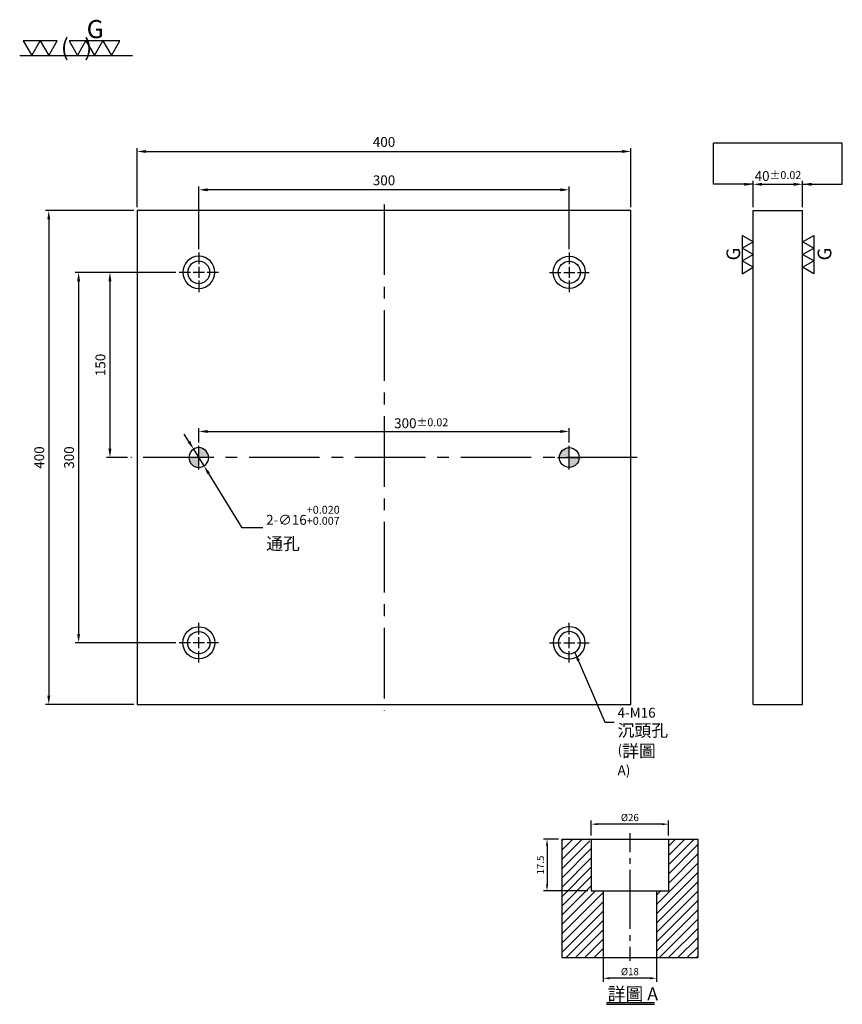
# Model space of a CAD drawing. Units: millimetres. Extents: x 9021 to 9687, y 3605 to 4402.
import ezdxf

# ---------------------------------------------------------------- set-up
doc = ezdxf.new("R2010")
doc.units = ezdxf.units.MM
doc.linetypes.add('CENTER2', pattern=[28.575, 19.05, -3.175, 3.175, -3.175])
doc.linetypes.add('PHANTOM2', pattern=[31.75, 15.875, -3.175, 3.175, -3.175, 3.175, -3.175])
for name, color, linetype in [('01', 4, 'Continuous'), ('02', 5, 'Continuous'), ('CL', 1, 'CENTER2'), ('CLL', 1, 'Continuous'), ('DIM', 6, 'Continuous'), ('G', 3, 'Continuous'), ('H', 2, 'Continuous'), ('L', 30, 'PHANTOM2'), ('TXT', 3, 'Continuous'), ('W', 7, 'Continuous')]:
    doc.layers.add(name, color=color, linetype=linetype)
doc.styles.add('TXT-1', font='txt.shx', dxfattribs={"width": 0.95, "bigfont": 'chineset.shx'})
doc.styles.add('TXT-7', font='txt.shx', dxfattribs={"width": 0.8, "bigfont": 'chineset.shx'})
doc.dimstyles.new('HISO-25', dxfattribs={"dimscale": 2.5, "dimtxt": 2, "dimasz": 1.8, "dimexe": 0.66666, "dimexo": 0.66666, "dimgap": 0.66666, "dimtad": 0, "dimtoh": 1, "dimdsep": 46, "dimtxsty": 'TXT-7', "dimcen": 2.5, "dimclrd": 256, "dimclre": 256, "dimclrt": 3, "dimadec": 0, "dimazin": 0, "dimtm": 1e-09, "dimtfac": 0.8, "dimtmove": 0, "dimatfit": 3, "dimfxl": 0, "dimlwd": -1, "dimarcsym": 0})
doc.dimstyles.new('ISO-25', dxfattribs={"dimscale": 2.5, "dimtxt": 2, "dimasz": 1.8, "dimexe": 0.66666, "dimexo": 0.66666, "dimgap": 0.66666, "dimtad": 1, "dimdsep": 46, "dimtxsty": 'TXT-1', "dimcen": 2.5, "dimclrd": 256, "dimclre": 256, "dimclrt": 3, "dimadec": 0, "dimazin": 0, "dimtfac": 0.8, "dimtmove": 0, "dimatfit": 3, "dimfxl": 0, "dimlwd": -1, "dimarcsym": 0})

# ---------------------------------------------------------------- blocks, each defined once
blk = doc.blocks.new('加工符號-G上')
at = {"layer": '01'}
for p, q in [((-20.97, 4.33), (-18.47, 0)), ((-15.97, 4.33), (-20.97, 4.33)), ((-18.47, 0), (-15.97, 4.33)), ((-15.97, 4.33), (-13.47, 0)), ((-10.97, 4.33), (-15.97, 4.33)), ((-13.47, 0), (-10.97, 4.33)), ((-7.5, 4.33), (-5, 0)), ((-2.5, 4.33), (-7.5, 4.33)), ((-5, 0), (-2.5, 4.33)), ((-2.5, 4.33), (0, 0)), ((2.5, 4.33), (-2.5, 4.33)), ((0, 0), (2.5, 4.33)), ((2.5, 4.33), (5, 0)), ((7.5, 4.33), (2.5, 4.33)), ((5, 0), (7.5, 4.33)), ((-22.04, 0), (11.16, 0))]:
    blk.add_line(p, q, dxfattribs=at)
blk.add_text('G', height=5.35, dxfattribs=at).set_placement((-2.31, 5.14))
at = {"layer": '01', "insert": (-9.88, 4.93), "char_height": 5, "width": 26.1167, "attachment_point": 1, "style": 'TXT-1'}
blk.add_mtext('(   )', dxfattribs=at)
blk = doc.blocks.new('*D9')
at = {"layer": 'Defpoints', "color": 0}
for p in [(-4022.14, 10245.58), (-4027.16, 10228.08), (-4012.21, 10228.08)]:
    blk.add_point(p, dxfattribs=at)
at = {"layer": 'DIM', "lineweight": -2}
for p, q in [((-4023.34, 10245.58), (-4028.36, 10245.58)), ((-4027.16, 10243.42), (-4027.16, 10230.24)), ((-4013.41, 10228.08), (-4028.36, 10228.08))]:
    blk.add_line(p, q, dxfattribs=at)
at = {"layer": 'DIM'}
for points in [[(-4027.52, 10243.42), (-4026.8, 10243.42), (-4027.16, 10245.58)], [(-4027.52, 10230.24), (-4026.8, 10230.24), (-4027.16, 10228.08)]]:
    blk.add_solid(points, dxfattribs=at)
at = {"layer": 'DIM', "color": 3, "insert": (-4029.08, 10236.83), "char_height": 2.4, "attachment_point": 5, "rotation": 90, "style": 'TXT-1'}
blk.add_mtext('17.5', dxfattribs=at)
blk = doc.blocks.new('*D11')
at = {"layer": 'Defpoints', "color": 0}
for p in [(-4008.21, 10206.57), (-3990.21, 10206.57), (-4008.21, 10198.63)]:
    blk.add_point(p, dxfattribs=at)
at = {"layer": 'DIM', "lineweight": -2}
for p, q in [((-4008.21, 10205.37), (-4008.21, 10197.43)), ((-3990.21, 10205.37), (-3990.21, 10197.43)), ((-3992.37, 10198.63), (-4006.05, 10198.63))]:
    blk.add_line(p, q, dxfattribs=at)
at = {"layer": 'DIM'}
for points in [[(-4006.05, 10198.99), (-4006.05, 10198.27), (-4008.21, 10198.63)], [(-3992.37, 10198.99), (-3992.37, 10198.27), (-3990.21, 10198.63)]]:
    blk.add_solid(points, dxfattribs=at)
at = {"layer": 'DIM', "color": 3, "insert": (-3999.21, 10200.55), "char_height": 2.4, "attachment_point": 5, "style": 'TXT-1'}
blk.add_mtext('%%C18', dxfattribs=at)
blk = doc.blocks.new('*D10')
at = {"layer": 'Defpoints', "color": 0}
for p in [(-4012.21, 10250.62), (-4012.21, 10245.58), (-3986.21, 10245.58)]:
    blk.add_point(p, dxfattribs=at)
at = {"layer": 'DIM', "lineweight": -2}
for p, q in [((-4012.21, 10246.78), (-4012.21, 10251.82)), ((-3986.21, 10246.78), (-3986.21, 10251.82)), ((-3988.37, 10250.62), (-4010.05, 10250.62))]:
    blk.add_line(p, q, dxfattribs=at)
at = {"layer": 'DIM'}
for points in [[(-4010.05, 10250.98), (-4010.05, 10250.26), (-4012.21, 10250.62)], [(-3988.37, 10250.98), (-3988.37, 10250.26), (-3986.21, 10250.62)]]:
    blk.add_solid(points, dxfattribs=at)
at = {"layer": 'DIM', "color": 3, "insert": (-3999.21, 10252.54), "char_height": 2.4, "attachment_point": 5, "style": 'TXT-1'}
blk.add_mtext('%%C26', dxfattribs=at)
blk = doc.blocks.new('加工符號-G左')
at = {"layer": '01'}
for p, q in [((0, 5), (-4.33, 7.5)), ((-4.33, 7.5), (-4.33, 2.5)), ((-4.33, 2.5), (0, 5)), ((0, 0), (-4.33, 2.5)), ((-4.33, 2.5), (-4.33, -2.5)), ((-4.33, -2.5), (0, 0)), ((-4.33, -2.5), (-4.33, -7.5)), ((0, -5), (-4.33, -2.5)), ((-4.33, -7.5), (0, -5))]:
    blk.add_line(p, q, dxfattribs=at)
blk.add_text('G', height=5.35, rotation=90, dxfattribs=at).set_placement((-5.14, -2.31))
blk = doc.blocks.new('加工符號-G右')
at = {"layer": '01'}
for p, q in [((0, 5), (4.33, 7.5)), ((4.33, 2.5), (0, 5)), ((4.33, 7.5), (4.33, 2.5)), ((0, 0), (4.33, 2.5)), ((4.33, -2.5), (0, 0)), ((4.33, 2.5), (4.33, -2.5)), ((0, -5), (4.33, -2.5)), ((4.33, -2.5), (4.33, -7.5)), ((4.33, -7.5), (0, -5))]:
    blk.add_line(p, q, dxfattribs=at)
blk.add_text('G', height=5.35, rotation=90, dxfattribs=at).set_placement((11.22, -2.31))
blk = doc.blocks.new('定位點-16')
at = {"layer": 'H'}
h = blk.add_hatch(color=256, dxfattribs=at)
h.paths.add_polyline_path([(0, 0), (0, 8, 0.414214), (-8, 0)])
h.paths.add_polyline_path([(0, 0), (0, -8, 0.414214), (8, 0)])
at = {"layer": '02'}
blk.add_circle((0, 0), 8, dxfattribs=at)
at = {"layer": 'CLL', "ltscale": 1.5}
for p, q in [((0, -9.6), (0, 9.6)), ((-9.6, 0), (9.6, 0))]:
    blk.add_line(p, q, dxfattribs=at)
blk = doc.blocks.new('*D12')
at = {"layer": 'Defpoints', "color": 0}
for p in [(26021.09, -2059.29), (26029.51, -2072.89)]:
    blk.add_point(p, dxfattribs=at)
at = {"layer": 'DIM'}
for p, q in [((26017.3, -2053.16), (26013.51, -2047.04)), ((26021.09, -2059.29), (26029.51, -2072.89)), ((26060.51, -2123), (26033.3, -2079.02)), ((26077.2, -2123), (26060.51, -2123))]:
    blk.add_line(p, q, dxfattribs=at)
for points in [[(26018.32, -2052.53), (26016.28, -2053.79), (26021.09, -2059.29)], [(26034.32, -2078.38), (26032.28, -2079.65), (26029.51, -2072.89)]]:
    blk.add_solid(points, dxfattribs=at)
at = {"layer": 'DIM', "color": 3, "insert": (26079.87, -2123), "char_height": 8, "attachment_point": 4, "style": 'TXT-7'}
blk.add_mtext('2-∅16{\\H6.400000;\\S+0.020^ +0.007;} \\P{\\H1.25x;通孔}', dxfattribs=at)
blk = doc.blocks.new('魚眼孔-PT18-26-圓孔')
at = {"layer": '01'}
blk.add_circle((0, 0), 9, dxfattribs=at)
at = {"layer": 'CL', "ltscale": 2}
for p, q in [((0, 6.72), (0, 16)), ((-6.72, 0), (-16, 0)), ((4.52, 0), (-4.52, 0)), ((0, -4.52), (0, 4.52)), ((16, 0), (6.72, 0)), ((0, -16), (0, -6.72))]:
    blk.add_line(p, q, dxfattribs=at)
at = {"layer": 'G'}
blk.add_circle((0, 0), 13, dxfattribs=at)
blk = doc.blocks.new('*D13')
at = {"layer": 'Defpoints', "color": 0}
for p in [(25975.3, -1866.09), (25903.82, -2266.09), (25975.3, -2266.09)]:
    blk.add_point(p, dxfattribs=at)
at = {"layer": 'DIM', "lineweight": -2}
for p, q in [((25972.63, -1866.09), (25901.15, -1866.09)), ((25972.63, -2266.09), (25901.15, -2266.09))]:
    blk.add_line(p, q, dxfattribs=at)
at = {"layer": 'DIM'}
blk.add_line((25903.82, -1873.29), (25903.82, -2258.89), dxfattribs=at)
for points in [[(25902.62, -1873.29), (25905.02, -1873.29), (25903.82, -1866.09)], [(25902.62, -2258.89), (25905.02, -2258.89), (25903.82, -2266.09)]]:
    blk.add_solid(points, dxfattribs=at)
at = {"layer": 'DIM', "color": 3, "insert": (25897.15, -2066.09), "char_height": 8, "attachment_point": 5, "rotation": 90, "style": 'TXT-1'}
blk.add_mtext('400', dxfattribs=at)
blk = doc.blocks.new('*D14')
at = {"layer": 'Defpoints', "color": 0}
for p in [(26375.3, -1818.19), (25975.3, -1866.09), (26375.3, -1866.09)]:
    blk.add_point(p, dxfattribs=at)
at = {"layer": 'DIM', "lineweight": -2}
for p, q in [((25975.3, -1863.42), (25975.3, -1815.52)), ((26375.3, -1863.42), (26375.3, -1815.52))]:
    blk.add_line(p, q, dxfattribs=at)
at = {"layer": 'DIM'}
blk.add_line((25982.5, -1818.19), (26368.1, -1818.19), dxfattribs=at)
for points in [[(25982.5, -1816.99), (25982.5, -1819.39), (25975.3, -1818.19)], [(26368.1, -1816.99), (26368.1, -1819.39), (26375.3, -1818.19)]]:
    blk.add_solid(points, dxfattribs=at)
at = {"layer": 'DIM', "color": 3, "insert": (26175.3, -1811.52), "char_height": 8, "attachment_point": 5, "style": 'TXT-1'}
blk.add_mtext('400', dxfattribs=at)
blk = doc.blocks.new('*D15')
at = {"layer": 'Defpoints', "color": 0}
for p in [(26325.3, -2044.98), (26025.3, -2056.49), (26325.3, -2056.49)]:
    blk.add_point(p, dxfattribs=at)
at = {"layer": 'DIM', "lineweight": -2}
for p, q in [((26025.3, -2053.82), (26025.3, -2042.31)), ((26325.3, -2053.82), (26325.3, -2042.31))]:
    blk.add_line(p, q, dxfattribs=at)
at = {"layer": 'DIM'}
blk.add_line((26032.5, -2044.98), (26318.1, -2044.98), dxfattribs=at)
for points in [[(26032.5, -2043.78), (26032.5, -2046.18), (26025.3, -2044.98)], [(26318.1, -2043.78), (26318.1, -2046.18), (26325.3, -2044.98)]]:
    blk.add_solid(points, dxfattribs=at)
at = {"layer": 'DIM', "color": 3, "insert": (26205.4, -2038.31), "char_height": 8, "attachment_point": 5, "style": 'TXT-1'}
blk.add_mtext('300{\\H6.400000;±0.02}', dxfattribs=at)
blk = doc.blocks.new('*D16')
at = {"layer": 'Defpoints', "color": 0}
for p in [(26514.31, -1844.78), (26474.31, -1866.09), (26514.31, -1866.09)]:
    blk.add_point(p, dxfattribs=at)
at = {"layer": 'DIM', "lineweight": -2}
for p, q in [((26474.31, -1863.42), (26474.31, -1842.11)), ((26514.31, -1863.42), (26514.31, -1842.11))]:
    blk.add_line(p, q, dxfattribs=at)
at = {"layer": 'DIM'}
blk.add_line((26481.51, -1844.78), (26507.11, -1844.78), dxfattribs=at)
for points in [[(26481.51, -1843.58), (26481.51, -1845.98), (26474.31, -1844.78)], [(26507.11, -1843.58), (26507.11, -1845.98), (26514.31, -1844.78)]]:
    blk.add_solid(points, dxfattribs=at)
at = {"layer": 'DIM', "color": 3, "insert": (26494.31, -1838.11), "char_height": 8, "attachment_point": 5, "style": 'TXT-1'}
blk.add_mtext('40{\\H6.400000;±0.02}', dxfattribs=at)
blk = doc.blocks.new('*D17')
at = {"layer": 'Defpoints', "color": 0}
for p in [(26025.3, -1849.25), (26025.3, -1900.09), (26325.3, -1900.09)]:
    blk.add_point(p, dxfattribs=at)
at = {"layer": 'DIM', "lineweight": -2}
for p, q in [((26025.3, -1897.42), (26025.3, -1846.59)), ((26325.3, -1897.42), (26325.3, -1846.59))]:
    blk.add_line(p, q, dxfattribs=at)
at = {"layer": 'DIM'}
blk.add_line((26318.1, -1849.25), (26032.5, -1849.25), dxfattribs=at)
for points in [[(26032.5, -1848.05), (26032.5, -1850.45), (26025.3, -1849.25)], [(26318.1, -1848.05), (26318.1, -1850.45), (26325.3, -1849.25)]]:
    blk.add_solid(points, dxfattribs=at)
at = {"layer": 'DIM', "color": 3, "insert": (26175.3, -1842.59), "char_height": 8, "attachment_point": 5, "style": 'TXT-1'}
blk.add_mtext('300', dxfattribs=at)
blk = doc.blocks.new('*D18')
at = {"layer": 'Defpoints', "color": 0}
for p in [(26009.3, -1916.09), (25927.97, -2216.09), (26009.3, -2216.09)]:
    blk.add_point(p, dxfattribs=at)
at = {"layer": 'DIM', "lineweight": -2}
for p, q in [((26006.63, -1916.09), (25925.3, -1916.09)), ((26006.63, -2216.09), (25925.3, -2216.09))]:
    blk.add_line(p, q, dxfattribs=at)
at = {"layer": 'DIM'}
blk.add_line((25927.97, -1923.29), (25927.97, -2208.89), dxfattribs=at)
for points in [[(25926.77, -1923.29), (25929.17, -1923.29), (25927.97, -1916.09)], [(25926.77, -2208.89), (25929.17, -2208.89), (25927.97, -2216.09)]]:
    blk.add_solid(points, dxfattribs=at)
at = {"layer": 'DIM', "color": 3, "insert": (25921.3, -2066.09), "char_height": 8, "attachment_point": 5, "rotation": 90, "style": 'TXT-1'}
blk.add_mtext('300', dxfattribs=at)
blk = doc.blocks.new('*D19')
at = {"layer": 'Defpoints', "color": 0}
for p in [(26009.3, -1916.09), (25953.34, -2066.09), (25970.3, -2066.09)]:
    blk.add_point(p, dxfattribs=at)
at = {"layer": 'DIM', "lineweight": -2}
for p, q in [((26006.63, -1916.09), (25950.67, -1916.09)), ((25967.63, -2066.09), (25950.67, -2066.09))]:
    blk.add_line(p, q, dxfattribs=at)
at = {"layer": 'DIM'}
blk.add_line((25953.34, -1923.29), (25953.34, -2058.89), dxfattribs=at)
for points in [[(25952.14, -1923.29), (25954.54, -1923.29), (25953.34, -1916.09)], [(25952.14, -2058.89), (25954.54, -2058.89), (25953.34, -2066.09)]]:
    blk.add_solid(points, dxfattribs=at)
at = {"layer": 'DIM', "color": 3, "insert": (25946.67, -1991.09), "char_height": 8, "attachment_point": 5, "rotation": 90, "style": 'TXT-1'}
blk.add_mtext('150', dxfattribs=at)
blk = doc.blocks.new('中-M16-H40')
at = {"layer": 'H'}
h = blk.add_hatch(dxfattribs=at)
h.set_pattern_fill('ANSI31', color=256, scale=0.7, style=0)
h.set_pattern_definition([(45, (4022.1416, -10205.5825), (-1.5715448, 1.5715448), [])])
h.paths.add_polyline_path([(45.883, 40), (36.93, 40), (35.931, 39.002), (35.931, 22.5), (32.931, 22.5), (31.931, 21.5), (31.931, 0.985), (32.916, 0), (45.883, 0)])
h.paths.add_polyline_path([(0, 0), (12.942, 0), (13.931, 0.989), (13.931, 21.5), (12.931, 22.5), (9.931, 22.5), (9.931, 39.002), (8.933, 40), (0, 40)])
at = {"layer": 'CLL', "ltscale": 0.4}
for p, q in [((22.931, 42.051), (22.931, 35.638)), ((22.931, 33.526), (22.931, 31.654)), ((22.931, 29.638), (22.931, 9.681)), ((22.931, 7.57), (22.931, 5.697)), ((22.931, 3.681), (22.931, -1.103))]:
    blk.add_line(p, q, dxfattribs=at)
at = {"layer": 'L', "ltscale": 3}
for p, q in [((0, 40), (0, 0)), ((45.883, 40), (45.883, 0))]:
    blk.add_line(p, q, dxfattribs=at)
at = {"layer": 'TXT'}
for p, q in [((15.095, -15.17), (31.289, -15.17)), ((15.095, -15.751), (31.289, -15.751))]:
    blk.add_line(p, q, dxfattribs=at)
at = {"layer": 'W'}
for p, q in [((0, 40), (45.883, 40)), ((9.931, 40), (9.931, 22.5)), ((35.931, 40), (35.931, 22.5)), ((9.931, 22.5), (35.931, 22.5)), ((13.931, 22.5), (13.931, 0)), ((31.931, 22.5), (31.931, 0))]:
    blk.add_line(p, q, dxfattribs=at)
blk.add_lwpolyline([(0, 0), (22.931, 0), (45.883, 0)], dxfattribs=at)
at = {"layer": 'TXT', "insert": (15.447, -10.05), "char_height": 4.39855, "attachment_point": 1, "style": 'TXT-1'}
blk.add_mtext('{\\C3;詳圖 A }', dxfattribs=at)
at = {"layer": 'DIM'}
for base, p1, p2, picture, middle in [((9.931, 45.035), (35.931, 40), (9.931, 40), '*D10', (22.931, 45.035)), ((13.931, -6.949), (31.931, 0.985), (13.931, 0.985), '*D11', (22.931, -6.949))]:
    dim = blk.add_linear_dim(base=base, p1=p1, p2=p2, text='%%C<>', dimstyle='ISO-25', dxfattribs=at)
    dim.commit()
    dim.dimension.update_dxf_attribs({"geometry": picture, "text_midpoint": middle, "dimtype": 128, "insert": (4022.142, -10205.582)})
dim = blk.add_linear_dim(base=(-5.022, 22.5), p1=(0, 40), p2=(9.931, 22.5), angle=90, dimstyle='ISO-25', dxfattribs=at)
dim.commit()
dim.dimension.update_dxf_attribs({"geometry": '*D9', "text_midpoint": (-6.942, 31.25), "insert": (4022.142, -10205.582)})

msp = doc.modelspace()

# ---------------------------------------------------------------- linework, layer by layer
at = {"layer": 'CL', "ltscale": 3}
for p, q in [((9316.224, 4252.726), (9316.224, 3842.726)), ((9521.224, 4047.726), (9111.224, 4047.726))]:
    msp.add_line(p, q, dxfattribs=at)
at = {"layer": 'DIM'}
msp.add_line((9687.339, 4302.289), (9583.125, 4302.289), dxfattribs=at)
at = {"layer": 'W'}
for p, q in [((9116.224, 4247.726), (9116.224, 3847.726)), ((9516.224, 4247.726), (9116.224, 4247.726)), ((9516.224, 3847.726), (9516.224, 4247.726)), ((9615.232, 3847.726), (9615.232, 4247.726)), ((9615.232, 4247.726), (9655.232, 4247.726)), ((9655.232, 3847.726), (9655.232, 4247.726)), ((9116.224, 3847.726), (9516.224, 3847.726)), ((9615.232, 3847.726), (9655.232, 3847.726))]:
    msp.add_line(p, q, dxfattribs=at)

# ---------------------------------------------------------------- block references
for name, p, xscale, yscale, zscale in [('加工符號-G上', (9081.754, 4373.271), 2.747678021944012, 2.747678021945831, 2.747678021946001), ('加工符號-G左', (9615.232, 4212.134), 2.069999999999709, 2.069999999999709, 2.07), ('加工符號-G右', (9655.232, 4212.134), 2.069999999999709, 2.069999999999709, 2.07), ('中-M16-H40', (9460.256, 3642.694), 2.399999999997817, 2.399999999999636, 2.4)]:
    msp.add_blockref(name, p, dxfattribs=dict(xscale=xscale, yscale=yscale, zscale=zscale))
at = {"xscale": -1, "rotation": 180}
msp.add_blockref('魚眼孔-PT18-26-圓孔', (9166.224, 4197.726), dxfattribs=at)
at = {"rotation": 180}
msp.add_blockref('魚眼孔-PT18-26-圓孔', (9466.224, 4197.726), dxfattribs=at)
at = {"xscale": -1}
for name, p in [('定位點-16', (9166.224, 4047.726)), ('魚眼孔-PT18-26-圓孔', (9466.224, 3897.726))]:
    msp.add_blockref(name, p, dxfattribs=at)
for name, p in [('定位點-16', (9466.224, 4047.726)), ('魚眼孔-PT18-26-圓孔', (9166.224, 3897.726))]:
    msp.add_blockref(name, p)

# ---------------------------------------------------------------- texts
at = {"layer": 'DIM', "color": 3, "insert": (9505.354, 3817.734), "char_height": 8, "attachment_point": 4, "style": 'TXT-7'}
msp.add_mtext('4-M16 \\P{\\H1.25x;沉頭孔\\P}({\\H1.25x;詳圖} A)', dxfattribs=at)

# ---------------------------------------------------------------- dimensions: what is measured, and where the dimension line sits
at = {"layer": 'DIM'}
for base, p1, p2, override, picture, middle in [((9516.224, 4295.629), (9116.224, 4247.726), (9516.224, 4247.726), {"dimscale": 4}, '*D14', (9316.224, 4295.629)), ((9655.232, 4269.039), (9615.232, 4247.726), (9655.232, 4247.726), {"dimscale": 4, "dimtol": 1, "dimtp": 0.02, "dimtm": 0.02}, '*D16', (9635.232, 4269.039)), ((9466.224, 4068.836), (9166.224, 4057.326), (9466.224, 4057.326), {"dimscale": 4, "dimtol": 1, "dimtp": 0.02, "dimtm": 0.02}, '*D15', (9346.328, 4068.836))]:
    dim = msp.add_linear_dim(base=base, p1=p1, p2=p2, dimstyle='ISO-25', override=override, dxfattribs=at)
    dim.commit()
    dim.dimension.update_dxf_attribs({"geometry": picture, "text_midpoint": middle, "dimtype": 128, "insert": (-16859.075, 6113.815)})
dim = msp.add_linear_dim(base=(9166.224, 4264.561), p1=(9466.224, 4213.726), p2=(9166.224, 4213.726), dimstyle='ISO-25', override={"dimscale": 4}, dxfattribs=at)
dim.commit()
dim.dimension.update_dxf_attribs({"geometry": '*D17', "text_midpoint": (9316.224, 4271.228), "insert": (-16859.075, 6113.815)})
dim = msp.add_linear_dim(base=(9044.745, 3847.726), p1=(9116.224, 4247.726), p2=(9116.224, 3847.726), angle=90, dimstyle='ISO-25', override={"dimscale": 4}, dxfattribs=at)
dim.commit()
dim.dimension.update_dxf_attribs({"geometry": '*D13', "text_midpoint": (9044.745, 4047.726), "dimtype": 128, "insert": (-16859.075, 6113.815)})
for base, p2, picture, middle in [((9068.894, 3897.726), (9150.224, 3897.726), '*D18', (9062.228, 4047.726)), ((9094.265, 4047.726), (9111.224, 4047.726), '*D19', (9087.598, 4122.726))]:
    dim = msp.add_linear_dim(base=base, p1=(9150.224, 4197.726), p2=p2, angle=90, dimstyle='ISO-25', override={"dimscale": 4}, dxfattribs=at)
    dim.commit()
    dim.dimension.update_dxf_attribs({"geometry": picture, "text_midpoint": middle, "insert": (-16859.075, 6113.815)})
dim = msp.add_diameter_dim_2p(p1=(9162.015, 4054.529), p2=(9170.433, 4040.922), text='2-<> \\P{\\H1.25x;通孔}', dimstyle='HISO-25', override={"dimscale": 4, "dimgap": 0.66666, "dimtol": 1, "dimlim": 0, "dimtp": 0.02, "dimtm": -0.007, "dimtdec": 3, "dimtzin": 0}, dxfattribs=at)
dim.commit()
dim.dimension.update_dxf_attribs({"geometry": '*D12', "text_midpoint": (9248.103, 3990.811), "dimtype": 131, "insert": (-16859.075, 6113.815)})

# ---------------------------------------------------------------- leaders
for points in [[(9615.232, 4269.039), (9583.125, 4269.039), (9583.125, 4302.289)], [(9655.232, 4269.039), (9687.339, 4269.039), (9687.339, 4302.289)]]:
    msp.add_leader(points, dimstyle='ISO-25', override={"dimscale": 4, "dimtol": 1, "dimtp": 0.02, "dimtm": 0.02}, dxfattribs=at)
at = {"layer": 'DIM', "annotation_type": 0, "has_hookline": 1, "hookline_direction": 0, "text_width": 84.267}
msp.add_leader([(9470.751, 3889.947), (9495.158, 3833.354), (9502.687, 3833.357)], dimstyle='HISO-25', override={"dimscale": 4}, dxfattribs=at)

doc.saveas('drawing.dxf')
